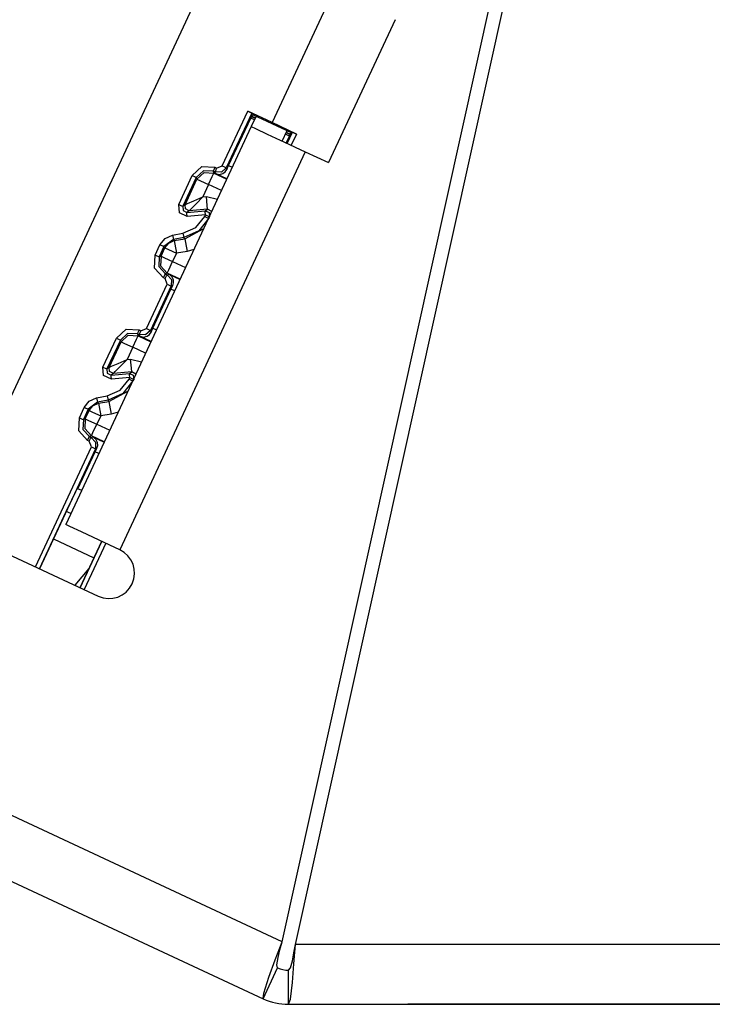
# Paper-space layout 'A-SIZE1' of a CAD drawing. Units: inches. Extents: x 1.2 to 20.2, y 5 to 15.1.
# Drawn here: x 9.9 to 10.7, y 9.6 to 10.7 of the extents above; entities that cross this region are included whole.
import ezdxf

# ---------------------------------------------------------------- set-up
doc = ezdxf.new("R2010")
doc.units = ezdxf.units.IN
doc.header["$MEASUREMENT"] = 0
doc.layers.add('1', color=7, linetype='CONTINUOUS', true_color=0xffffff)

psp = doc.layouts.new('A-SIZE1')

# ---------------------------------------------------------------- linework, layer by layer
at = {"layer": '1', "color": 18, "linetype": 'Continuous'}
for p, q in [((10.23839, 9.642573), (2.147951, 13.415207)), ((2.118368, 13.351765), (10.216228, 9.575671)), ((9.848815, 10.128769), (10.18268, 10.844746)), ((10.254, 9.639112), (10.513823, 10.811099)), ((10.23839, 9.642573), (10.495334, 10.801573)), ((10.311377, 10.784736), (10.226696, 10.603136)), ((10.370968, 10.72385), (10.292783, 10.556184)), ((10.16815, 10.552327), (10.198059, 10.616468)), ((10.202712, 10.614202), (10.172839, 10.55014)), ((10.226696, 10.603136), (10.198059, 10.616468)), ((10.198059, 10.616468), (10.202712, 10.614202)), ((10.202712, 10.614202), (10.201604, 10.608481)), ((10.203481, 10.612694), (10.202681, 10.610895)), ((10.203481, 10.612694), (10.24894, 10.591496)), ((10.175609, 10.552734), (10.201604, 10.608481)), ((10.202468, 10.610419), (10.201605, 10.60848)), ((10.205898, 10.606479), (10.201605, 10.60848)), ((10.207848, 10.61066), (10.202152, 10.598445)), ((10.202468, 10.610419), (10.206796, 10.608401)), ((10.202681, 10.610895), (10.207016, 10.608873)), ((10.255316, 10.589769), (10.226696, 10.603136)), ((10.202152, 10.598445), (9.984504, 10.131697)), ((10.202152, 10.598445), (10.206982, 10.596193)), ((10.206982, 10.596193), (10.220734, 10.589781)), ((10.220734, 10.589781), (10.241316, 10.580183)), ((10.238404, 10.581541), (10.244101, 10.593755)), ((10.246918, 10.587351), (10.24215, 10.589574)), ((10.243047, 10.591497), (10.247849, 10.589258)), ((10.243267, 10.591969), (10.248076, 10.589726)), ((10.244454, 10.578719), (10.250589, 10.591877)), ((10.246918, 10.587351), (10.247849, 10.589258)), ((10.250589, 10.591877), (10.246919, 10.58735)), ((10.248076, 10.589726), (10.24894, 10.591496)), ((10.255316, 10.589769), (10.249144, 10.576532)), ((10.250589, 10.591877), (10.255316, 10.589769)), ((10.241316, 10.580183), (10.265594, 10.568862)), ((10.243173, 10.579317), (10.246919, 10.58735)), ((10.265594, 10.568862), (10.047946, 10.102114)), ((10.265594, 10.568862), (10.292783, 10.556184)), ((10.132939, 10.541157), (10.144225, 10.551499)), ((10.146093, 10.546727), (10.13763, 10.53897)), ((10.138427, 10.536778), (10.146892, 10.544534)), ((10.144225, 10.551499), (10.159516, 10.550835)), ((10.157561, 10.546229), (10.146093, 10.546727)), ((10.146892, 10.544534), (10.15836, 10.544033)), ((10.156494, 10.54003), (10.15836, 10.544033)), ((10.158072, 10.547615), (10.157561, 10.546229)), ((10.159551, 10.545302), (10.157561, 10.546229)), ((10.157561, 10.546229), (10.15836, 10.544033)), ((10.159516, 10.550835), (10.158072, 10.547615)), ((10.15836, 10.544033), (10.173491, 10.536978)), ((10.159516, 10.550835), (10.161506, 10.549908)), ((10.160061, 10.546689), (10.159551, 10.545302)), ((10.160265, 10.543339), (10.159551, 10.545302)), ((10.167196, 10.54497), (10.159551, 10.545302)), ((10.161506, 10.549908), (10.160061, 10.546689)), ((10.173564, 10.537137), (10.160265, 10.543339)), ((10.160265, 10.543339), (10.160354, 10.543299)), ((10.160354, 10.543299), (10.164867, 10.542442)), ((10.161506, 10.549908), (10.16815, 10.552327)), ((10.164867, 10.542442), (10.168954, 10.543521)), ((10.172839, 10.55014), (10.167196, 10.54497)), ((10.16815, 10.552327), (10.171449, 10.550789)), ((10.168954, 10.543521), (10.171734, 10.545607)), ((10.171449, 10.550789), (10.172839, 10.55014)), ((10.171734, 10.545607), (10.173525, 10.548257)), ((10.172839, 10.55014), (10.173525, 10.548257)), ((10.173525, 10.548257), (10.175609, 10.552734)), ((10.175609, 10.552734), (10.179904, 10.550732)), ((10.117095, 10.507178), (10.132939, 10.541157)), ((10.13763, 10.53897), (10.121785, 10.504992)), ((10.124487, 10.506884), (10.138427, 10.536778)), ((10.132939, 10.541157), (10.136238, 10.539618)), ((10.136238, 10.539618), (10.13763, 10.53897)), ((10.138427, 10.536778), (10.13763, 10.53897)), ((10.138427, 10.536778), (10.14243, 10.534912)), ((10.14243, 10.534912), (10.152021, 10.530439)), ((10.152021, 10.530439), (10.156494, 10.54003)), ((10.152021, 10.530439), (10.145402, 10.516243)), ((10.167151, 10.523384), (10.152021, 10.530439)), ((10.124487, 10.506884), (10.127319, 10.508151)), ((10.127319, 10.508151), (10.134971, 10.511575)), ((10.134971, 10.511575), (10.145402, 10.516243)), ((10.137448, 10.508037), (10.145402, 10.516243)), ((10.145402, 10.516243), (10.149652, 10.516615)), ((10.149652, 10.516615), (10.16247, 10.513345)), ((10.150574, 10.506071), (10.149652, 10.516615)), ((10.117966, 10.497215), (10.117095, 10.507178)), ((10.117095, 10.507178), (10.120394, 10.50564)), ((10.127027, 10.492988), (10.117966, 10.497215)), ((10.120394, 10.50564), (10.121785, 10.504992)), ((10.121785, 10.504992), (10.124487, 10.506884)), ((10.121785, 10.504992), (10.122219, 10.50001)), ((10.122219, 10.50001), (10.126748, 10.497894)), ((10.124923, 10.501903), (10.124487, 10.506884)), ((10.129455, 10.499789), (10.124923, 10.501903)), ((10.129455, 10.499789), (10.126748, 10.497894)), ((10.126748, 10.497894), (10.148249, 10.499774)), ((10.126769, 10.496449), (10.126748, 10.497894)), ((10.129455, 10.499789), (10.131615, 10.502018)), ((10.150959, 10.501672), (10.129455, 10.499789)), ((10.131615, 10.502018), (10.137448, 10.508037)), ((10.148249, 10.499774), (10.150959, 10.501672)), ((10.148249, 10.499774), (10.15278, 10.497661)), ((10.148269, 10.498328), (10.148249, 10.499774)), ((10.148526, 10.494866), (10.148269, 10.498328)), ((10.150959, 10.501672), (10.150574, 10.506071)), ((10.155804, 10.499051), (10.150959, 10.501672)), ((10.15278, 10.497661), (10.153215, 10.49268)), ((10.127027, 10.492988), (10.126769, 10.496449)), ((10.148526, 10.494866), (10.127027, 10.492988)), ((10.137288, 10.480122), (10.147701, 10.493098)), ((10.152391, 10.490911), (10.14049, 10.476081)), ((10.147701, 10.493098), (10.148526, 10.494866)), ((10.147701, 10.493098), (10.151, 10.491559)), ((10.148526, 10.494866), (10.151825, 10.493328)), ((10.151, 10.491559), (10.152391, 10.490911)), ((10.151825, 10.493328), (10.153215, 10.49268)), ((10.153215, 10.49268), (10.152391, 10.490911)), ((10.12206, 10.473419), (10.137288, 10.480122)), ((10.14049, 10.476081), (10.123087, 10.468422)), ((10.124221, 10.466944), (10.146432, 10.478952)), ((10.095097, 10.460002), (10.101048, 10.467417)), ((10.110775, 10.466249), (10.099786, 10.457815)), ((10.101048, 10.467417), (10.109749, 10.471247)), ((10.105381, 10.461901), (10.111908, 10.464772)), ((10.109749, 10.471247), (10.12206, 10.473419)), ((10.109749, 10.471247), (10.110413, 10.467716)), ((10.110413, 10.467716), (10.110775, 10.466249)), ((10.123087, 10.468422), (10.110775, 10.466249)), ((10.110775, 10.466249), (10.111908, 10.464772)), ((10.111908, 10.464772), (10.124221, 10.466944)), ((10.111908, 10.464772), (10.112675, 10.460423)), ((10.12206, 10.473419), (10.122725, 10.469889)), ((10.122725, 10.469889), (10.123087, 10.468422)), ((10.124221, 10.466944), (10.123087, 10.468422)), ((10.124221, 10.466944), (10.124988, 10.462594)), ((10.124988, 10.462594), (10.126825, 10.452171)), ((10.089439, 10.447871), (10.095097, 10.460002)), ((10.099786, 10.457815), (10.09413, 10.445684)), ((10.095097, 10.460002), (10.098395, 10.458464)), ((10.096321, 10.446482), (10.100918, 10.45634)), ((10.098395, 10.458464), (10.099786, 10.457815)), ((10.100918, 10.45634), (10.099786, 10.457815)), ((10.100918, 10.45634), (10.105381, 10.461901)), ((10.100918, 10.45634), (10.104921, 10.454473)), ((10.104921, 10.454473), (10.114512, 10.450001)), ((10.112675, 10.460423), (10.114512, 10.450001)), ((10.126825, 10.452171), (10.114512, 10.450001)), ((10.134909, 10.45424), (10.126825, 10.452171)), ((10.088771, 10.432578), (10.089439, 10.447871)), ((10.089439, 10.447871), (10.092739, 10.446333)), ((10.092739, 10.446333), (10.09413, 10.445684)), ((10.09413, 10.445684), (10.093628, 10.434215)), ((10.09413, 10.445684), (10.096321, 10.446482)), ((10.096321, 10.446482), (10.09582, 10.435013)), ((10.096321, 10.446482), (10.100324, 10.444615)), ((10.100324, 10.444615), (10.109916, 10.440143)), ((10.105443, 10.430551), (10.109916, 10.440143)), ((10.114512, 10.450001), (10.109916, 10.440143)), ((10.109916, 10.440143), (10.125046, 10.433087)), ((10.09911, 10.421291), (10.088771, 10.432578)), ((10.093628, 10.434215), (10.10138, 10.42575)), ((10.09582, 10.435013), (10.103577, 10.426548)), ((10.103577, 10.426548), (10.105443, 10.430551)), ((10.09911, 10.421291), (10.100647, 10.424467)), ((10.101098, 10.420363), (10.09911, 10.421291)), ((10.100647, 10.424467), (10.10138, 10.42575)), ((10.101098, 10.420363), (10.102635, 10.423539)), ((10.103516, 10.413718), (10.101098, 10.420363)), ((10.103577, 10.426548), (10.10138, 10.425749)), ((10.10138, 10.425749), (10.10337, 10.424821)), ((10.102635, 10.423539), (10.10337, 10.424821)), ((10.10337, 10.424821), (10.105333, 10.425536)), ((10.10337, 10.424821), (10.10854, 10.419178)), ((10.118707, 10.419493), (10.103577, 10.426548)), ((10.105333, 10.425536), (10.118632, 10.419334)), ((10.10542, 10.425494), (10.105333, 10.425536)), ((10.108978, 10.422586), (10.10542, 10.425494)), ((10.10854, 10.419178), (10.108205, 10.411531)), ((10.110779, 10.418763), (10.108978, 10.422586)), ((10.110968, 10.415293), (10.110779, 10.418763)), ((10.079184, 10.361539), (10.103516, 10.413718)), ((10.108205, 10.411531), (10.083874, 10.359352)), ((10.086642, 10.361947), (10.107998, 10.407743)), ((10.103516, 10.413718), (10.106814, 10.41218)), ((10.106814, 10.41218), (10.108205, 10.411531)), ((10.107998, 10.407743), (10.110088, 10.412217)), ((10.112293, 10.40574), (10.107998, 10.407743)), ((10.110088, 10.412217), (10.108205, 10.411531)), ((10.110088, 10.412217), (10.110968, 10.415293)), ((10.043974, 10.350368), (10.055259, 10.360711)), ((10.055259, 10.360711), (10.070551, 10.360046)), ((10.070551, 10.360046), (10.069106, 10.356828)), ((10.070551, 10.360046), (10.072539, 10.359119)), ((10.072539, 10.359119), (10.071095, 10.355901)), ((10.072539, 10.359119), (10.079184, 10.361539)), ((10.083874, 10.359352), (10.078231, 10.354181)), ((10.079184, 10.361539), (10.082482, 10.360001)), ((10.082482, 10.360001), (10.083874, 10.359352)), ((10.083874, 10.359352), (10.084558, 10.35747)), ((10.084558, 10.35747), (10.086642, 10.361947)), ((10.086642, 10.361947), (10.090938, 10.359943)), ((10.02813, 10.31639), (10.043974, 10.350368)), ((10.048663, 10.348183), (10.032819, 10.314203)), ((10.043974, 10.350368), (10.047273, 10.34883)), ((10.047273, 10.34883), (10.048663, 10.348182)), ((10.057127, 10.35594), (10.048663, 10.348183)), ((10.049461, 10.34599), (10.048663, 10.348183)), ((10.049461, 10.34599), (10.057925, 10.353746)), ((10.068596, 10.355441), (10.057127, 10.35594)), ((10.057925, 10.353746), (10.069395, 10.353246)), ((10.063056, 10.339651), (10.067529, 10.349243)), ((10.067529, 10.349243), (10.069395, 10.353246)), ((10.069106, 10.356828), (10.068596, 10.355441)), ((10.070585, 10.354515), (10.068596, 10.355442)), ((10.068596, 10.355442), (10.069395, 10.353246)), ((10.069395, 10.353246), (10.084525, 10.34619)), ((10.071095, 10.355901), (10.070585, 10.354515)), ((10.0713, 10.352551), (10.070585, 10.354515)), ((10.078231, 10.354181), (10.070585, 10.354515)), ((10.084599, 10.34635), (10.0713, 10.352551)), ((10.0713, 10.352551), (10.071388, 10.35251)), ((10.071388, 10.35251), (10.075902, 10.351654)), ((10.075902, 10.351654), (10.079988, 10.352733)), ((10.079988, 10.352733), (10.082767, 10.354819)), ((10.082767, 10.354819), (10.084558, 10.35747)), ((10.035522, 10.316095), (10.049461, 10.34599)), ((10.049461, 10.34599), (10.053464, 10.344124)), ((10.053464, 10.344124), (10.063056, 10.339651)), ((10.063056, 10.339651), (10.056436, 10.325455)), ((10.078186, 10.332596), (10.063056, 10.339651)), ((10.046005, 10.320787), (10.056436, 10.325455)), ((10.048483, 10.317249), (10.056436, 10.325455)), ((10.056436, 10.325455), (10.060685, 10.325827)), ((10.060685, 10.325827), (10.073504, 10.322556)), ((10.061608, 10.315284), (10.060685, 10.325827)), ((10.028999, 10.306427), (10.02813, 10.31639)), ((10.02813, 10.31639), (10.031428, 10.314852)), ((10.031428, 10.314852), (10.032819, 10.314203)), ((10.032819, 10.314203), (10.035522, 10.316095)), ((10.032819, 10.314203), (10.033254, 10.309221)), ((10.035522, 10.316095), (10.038354, 10.317363)), ((10.035957, 10.311115), (10.035522, 10.316095)), ((10.038354, 10.317363), (10.046005, 10.320787)), ((10.042648, 10.31123), (10.048483, 10.317249)), ((10.061994, 10.310884), (10.061608, 10.315284)), ((10.03806, 10.302199), (10.028999, 10.306427)), ((10.033254, 10.309221), (10.037783, 10.307107)), ((10.040489, 10.309002), (10.035957, 10.311115)), ((10.040489, 10.309002), (10.037783, 10.307107)), ((10.037783, 10.307107), (10.059282, 10.308986)), ((10.037803, 10.305662), (10.037783, 10.307107)), ((10.03806, 10.302199), (10.037803, 10.305662)), ((10.059561, 10.304079), (10.03806, 10.302199)), ((10.040489, 10.309002), (10.042648, 10.31123)), ((10.061994, 10.310884), (10.040489, 10.309002)), ((10.048322, 10.289333), (10.058736, 10.30231)), ((10.058736, 10.30231), (10.059561, 10.304079)), ((10.058736, 10.30231), (10.062035, 10.300772)), ((10.059282, 10.308986), (10.061994, 10.310884)), ((10.059282, 10.308986), (10.063814, 10.306872)), ((10.059303, 10.307541), (10.059282, 10.308986)), ((10.059561, 10.304079), (10.059303, 10.307541)), ((10.059561, 10.304079), (10.06286, 10.302541)), ((10.066838, 10.308263), (10.061994, 10.310884)), ((10.062035, 10.300772), (10.063425, 10.300123)), ((10.06286, 10.302541), (10.06425, 10.301892)), ((10.06425, 10.301892), (10.063425, 10.300123)), ((10.063814, 10.306872), (10.06425, 10.301892)), ((10.033094, 10.282632), (10.048322, 10.289333)), ((10.063425, 10.300123), (10.051524, 10.285294)), ((10.012081, 10.276629), (10.020782, 10.280459)), ((10.020782, 10.280459), (10.033094, 10.282632)), ((10.020782, 10.280459), (10.021447, 10.276929)), ((10.034121, 10.277634), (10.02181, 10.275461)), ((10.033094, 10.282632), (10.033758, 10.279101)), ((10.033758, 10.279101), (10.034121, 10.277634)), ((10.051524, 10.285294), (10.034121, 10.277634)), ((10.035254, 10.276155), (10.034121, 10.277634)), ((10.035254, 10.276155), (10.057467, 10.288165)), ((10.000474, 10.257084), (10.00613, 10.269215)), ((10.01082, 10.267028), (10.005163, 10.254896)), ((10.00613, 10.269215), (10.012081, 10.276629)), ((10.00613, 10.269215), (10.00943, 10.267676)), ((10.00943, 10.267676), (10.01082, 10.267028)), ((10.02181, 10.275461), (10.01082, 10.267028)), ((10.011952, 10.265552), (10.01082, 10.267028)), ((10.011952, 10.265552), (10.016416, 10.271113)), ((10.016416, 10.271113), (10.022943, 10.273985)), ((10.021447, 10.276929), (10.02181, 10.275461)), ((10.02181, 10.275461), (10.022943, 10.273985)), ((10.022943, 10.273985), (10.035254, 10.276155)), ((10.022943, 10.273985), (10.023709, 10.269635)), ((10.023709, 10.269635), (10.025547, 10.259212)), ((10.035254, 10.276155), (10.036021, 10.271807)), ((10.036021, 10.271807), (10.037859, 10.261384)), ((9.999805, 10.241791), (10.000474, 10.257084)), ((10.000474, 10.257084), (10.003773, 10.255546)), ((10.003773, 10.255546), (10.005163, 10.254896)), ((10.005163, 10.254896), (10.004662, 10.243426)), ((10.005163, 10.254896), (10.007356, 10.255694)), ((10.007356, 10.255694), (10.006855, 10.244225)), ((10.007356, 10.255694), (10.011952, 10.265552)), ((10.007356, 10.255694), (10.011358, 10.253828)), ((10.011952, 10.265552), (10.015955, 10.263685)), ((10.015955, 10.263685), (10.025547, 10.259212)), ((10.025547, 10.259212), (10.02095, 10.249355)), ((10.037859, 10.261384), (10.025547, 10.259212)), ((10.045942, 10.263452), (10.037859, 10.261384)), ((9.596623, 10.246366), (10.022589, 10.047735)), ((10.004662, 10.243426), (10.012415, 10.234962)), ((10.006855, 10.244225), (10.014611, 10.235761)), ((10.011358, 10.253828), (10.02095, 10.249355)), ((10.016478, 10.239763), (10.02095, 10.249355)), ((10.02095, 10.249355), (10.03608, 10.2423)), ((10.010143, 10.230504), (9.999805, 10.241791)), ((10.010143, 10.230504), (10.011682, 10.233679)), ((10.011682, 10.233679), (10.012415, 10.234962)), ((10.012133, 10.229576), (10.01367, 10.232751)), ((10.014611, 10.235761), (10.012415, 10.234962)), ((10.012415, 10.234962), (10.014403, 10.234034)), ((10.01367, 10.232751), (10.014403, 10.234034)), ((10.014403, 10.234034), (10.016367, 10.234748)), ((10.014403, 10.234034), (10.019573, 10.228391)), ((10.014611, 10.235761), (10.016478, 10.239763)), ((10.029741, 10.228705), (10.014611, 10.235761)), ((10.016367, 10.234748), (10.029666, 10.228547)), ((10.016455, 10.234706), (10.016367, 10.234748)), ((10.020013, 10.231799), (10.016455, 10.234706)), ((10.021812, 10.227975), (10.020013, 10.231799)), ((9.948879, 10.082101), (10.014549, 10.222931)), ((10.019239, 10.220744), (9.953569, 10.079914)), ((10.012133, 10.229576), (10.010143, 10.230504)), ((10.014549, 10.222931), (10.012133, 10.229576)), ((10.014549, 10.222931), (10.017849, 10.221393)), ((10.017849, 10.221393), (10.019239, 10.220744)), ((10.019032, 10.216955), (10.021122, 10.221429)), ((10.019573, 10.228391), (10.019239, 10.220744)), ((10.021122, 10.221429), (10.019239, 10.220744)), ((10.021122, 10.221429), (10.022001, 10.224505)), ((10.022001, 10.224505), (10.021812, 10.227975)), ((9.998865, 10.173707), (10.019032, 10.216955)), ((10.023327, 10.214952), (10.019032, 10.216955)), ((9.996166, 10.170492), (9.997924, 10.174107)), ((9.997924, 10.174107), (9.998865, 10.173707)), ((10.00323, 10.171854), (9.998865, 10.173707)), ((9.991485, 10.160567), (9.996166, 10.170492)), ((9.985132, 10.146985), (9.991485, 10.160567)), ((9.953807, 10.079807), (9.985132, 10.146985)), ((9.99056, 10.144681), (9.985133, 10.146984)), ((9.989333, 10.129445), (9.984504, 10.131697)), ((10.003086, 10.123033), (9.989333, 10.129445)), ((10.023667, 10.113435), (10.003086, 10.123033)), ((9.970232, 10.11503), (10.017644, 10.092922)), ((10.026576, 10.112077), (10.001219, 10.057697)), ((10.001447, 10.057589), (10.026803, 10.111966)), ((10.031493, 10.109779), (10.006136, 10.055402)), ((10.047946, 10.102114), (10.023667, 10.113435)), ((10.011639, 10.080044), (9.995231, 10.060489)), ((10.230371, 9.621318), (10.23839, 9.642573)), ((10.235841, 9.63305), (10.23839, 9.642573)), ((10.233598, 9.623837), (10.235841, 9.63305)), ((10.252286, 9.61646), (10.254, 9.639112)), ((10.252286, 9.629404), (10.254, 9.639112)), ((11.212351, 9.639112), (10.254, 9.639112)), ((10.222889, 9.600872), (10.230371, 9.621318)), ((10.232256, 9.615274), (10.233598, 9.623837)), ((10.248022, 9.611779), (10.250425, 9.620108)), ((10.250425, 9.620108), (10.252286, 9.629404)), ((10.216228, 9.575671), (10.233132, 9.611923)), ((10.233132, 9.611923), (10.232256, 9.615274)), ((10.245811, 9.609113), (10.248022, 9.611779)), ((10.245811, 9.569113), (10.245811, 9.609113)), ((10.250425, 9.594768), (10.252286, 9.61646)), ((10.216854, 9.582245), (10.222889, 9.600872)), ((10.248022, 9.575336), (10.250425, 9.594768)), ((10.216228, 9.575671), (10.216854, 9.582245)), ((10.245811, 9.569113), (10.248022, 9.575336)), ((10.245811, 9.569113), (11.22054, 9.569113)), ((11.13598, 9.569113), (10.38598, 9.569113)), ((10.38598, 9.569113), (11.13598, 9.569113)), ((10.409317, 9.569113), (10.406416, 9.569113)), ((10.406416, 9.569113), (10.408561, 9.569113)), ((10.408561, 9.569113), (10.415415, 9.569113)), ((10.415926, 9.569113), (10.409317, 9.569113)), ((10.415415, 9.569113), (10.425064, 9.569113)), ((10.424905, 9.569113), (10.415926, 9.569113)), ((10.418894, 9.569113), (10.418137, 9.569113)), ((10.418137, 9.569113), (10.421886, 9.569113)), ((10.421698, 9.569113), (10.418894, 9.569113)), ((10.422064, 9.569113), (10.419968, 9.569113)), ((10.419968, 9.569113), (10.421023, 9.569113)), ((10.421023, 9.569113), (10.424975, 9.569113)), ((10.427344, 9.569113), (10.421698, 9.569113)), ((10.421886, 9.569113), (10.430136, 9.569113)), ((10.427776, 9.569113), (10.422064, 9.569113)), ((10.434914, 9.569113), (10.424905, 9.569113)), ((10.424975, 9.569113), (10.433001, 9.569113)), ((10.425064, 9.569113), (10.436486, 9.569113)), ((10.436629, 9.569113), (10.427344, 9.569113)), ((10.436241, 9.569113), (10.427776, 9.569113)), ((10.430136, 9.569113), (10.438385, 9.569113)), ((10.431706, 9.569113), (10.497724, 9.569113)), ((10.431706, 9.569113), (10.497724, 9.569113)), ((10.431706, 9.569113), (10.535944, 9.569113)), ((10.431706, 9.569113), (10.535944, 9.569113)), ((10.433557, 9.569113), (10.431982, 9.569113)), ((10.431982, 9.569113), (10.434904, 9.569113)), ((10.433001, 9.569113), (10.446274, 9.569113)), ((10.439301, 9.569113), (10.433557, 9.569113)), ((10.434904, 9.569113), (10.440974, 9.569113)), ((10.444613, 9.569113), (10.434914, 9.569113)), ((10.446593, 9.569113), (10.436241, 9.569113)), ((10.436486, 9.569113), (10.448658, 9.569113)), ((10.45035, 9.569113), (10.436629, 9.569113)), ((10.438385, 9.569113), (10.442135, 9.569113)), ((10.447317, 9.569113), (10.439301, 9.569113)), ((10.440974, 9.569113), (10.448846, 9.569113)), ((10.442135, 9.569113), (10.443094, 9.569113)), ((10.443094, 9.569113), (10.446677, 9.569113)), ((10.446591, 9.569113), (10.443302, 9.569113)), ((10.443302, 9.569113), (10.445476, 9.569113)), ((10.452666, 9.569113), (10.444613, 9.569113)), ((10.445476, 9.569113), (10.450463, 9.569113)), ((10.446274, 9.569113), (10.465972, 9.569113)), ((10.454511, 9.569113), (10.446591, 9.569113)), ((10.45797, 9.569113), (10.446593, 9.569113)), ((10.446677, 9.569113), (10.454321, 9.569113)), ((10.4566, 9.569113), (10.447317, 9.569113)), ((10.448658, 9.569113), (10.460559, 9.569113)), ((10.448846, 9.569113), (10.45717, 9.569113)), ((10.469301, 9.569113), (10.45035, 9.569113)), ((10.450463, 9.569113), (10.455969, 9.569113)), ((10.466694, 9.569113), (10.452666, 9.569113)), ((10.454321, 9.569113), (10.467463, 9.569113)), ((10.464134, 9.569113), (10.454511, 9.569113)), ((10.455969, 9.569113), (10.459002, 9.569113)), ((10.466146, 9.569113), (10.4566, 9.569113)), ((10.45717, 9.569113), (10.463943, 9.569113)), ((10.461296, 9.569113), (10.45797, 9.569113)), ((10.459002, 9.569113), (10.466236, 9.569113)), ((10.460559, 9.569113), (10.471165, 9.569113)), ((10.467474, 9.569113), (10.461296, 9.569113)), ((10.46424, 9.569113), (10.461754, 9.569113)), ((10.461754, 9.569113), (10.464207, 9.569113)), ((10.463943, 9.569113), (10.471342, 9.569113)), ((10.477077, 9.569113), (10.464134, 9.569113)), ((10.464207, 9.569113), (10.469603, 9.569113)), ((10.468857, 9.569113), (10.46424, 9.569113)), ((10.465972, 9.569113), (10.484885, 9.569113)), ((10.47495, 9.569113), (10.466146, 9.569113)), ((10.466236, 9.569113), (10.474869, 9.569113)), ((10.485034, 9.569113), (10.466694, 9.569113)), ((10.467463, 9.569113), (10.476365, 9.569113)), ((10.4708, 9.569113), (10.467474, 9.569113)), ((10.471342, 9.569113), (10.468857, 9.569113)), ((10.476439, 9.569113), (10.469301, 9.569113)), ((10.469603, 9.569113), (10.474999, 9.569113)), ((10.482047, 9.569113), (10.4708, 9.569113)), ((10.471165, 9.569113), (10.479453, 9.569113)), ((10.474869, 9.569113), (10.482102, 9.569113)), ((10.483271, 9.569113), (10.47495, 9.569113)), ((10.474999, 9.569113), (10.477452, 9.569113)), ((10.476365, 9.569113), (10.484405, 9.569113)), ((10.486195, 9.569113), (10.476439, 9.569113)), ((10.484321, 9.569113), (10.477077, 9.569113)), ((10.477452, 9.569113), (10.480084, 9.569113)), ((10.479453, 9.569113), (10.487506, 9.569113)), ((10.480084, 9.569113), (10.484972, 9.569113)), ((10.489664, 9.569113), (10.482047, 9.569113)), ((10.482102, 9.569113), (10.485136, 9.569113)), ((10.491139, 9.569113), (10.483271, 9.569113)), ((10.487596, 9.569113), (10.484321, 9.569113)), ((10.484405, 9.569113), (10.490225, 9.569113)), ((10.484885, 9.569113), (10.498184, 9.569113)), ((10.484972, 9.569113), (10.487604, 9.569113)), ((10.486799, 9.569113), (10.485034, 9.569113)), ((10.485136, 9.569113), (10.49692, 9.569113)), ((10.496819, 9.569113), (10.486195, 9.569113)), ((10.490683, 9.569113), (10.486799, 9.569113)), ((10.487506, 9.569113), (10.497207, 9.569113)), ((10.488635, 9.569113), (10.487596, 9.569113)), ((10.487604, 9.569113), (10.493932, 9.569113)), ((10.492384, 9.569113), (10.488635, 9.569113)), ((10.492466, 9.569113), (10.489664, 9.569113)), ((10.490225, 9.569113), (10.492466, 9.569113)), ((10.494566, 9.569113), (10.490683, 9.569113)), ((10.49721, 9.569113), (10.491139, 9.569113)), ((10.500631, 9.569113), (10.492384, 9.569113)), ((10.493932, 9.569113), (10.498556, 9.569113)), ((10.496331, 9.569113), (10.494566, 9.569113)), ((10.498837, 9.569113), (10.496331, 9.569113)), ((10.506571, 9.569113), (10.496819, 9.569113)), ((10.49692, 9.569113), (10.506924, 9.569113)), ((10.497207, 9.569113), (10.507215, 9.569113)), ((10.500131, 9.569113), (10.49721, 9.569113)), ((10.508147, 9.569113), (10.497724, 9.569113)), ((10.497724, 9.569113), (10.535944, 9.569113)), ((10.508147, 9.569113), (10.497724, 9.569113)), ((10.497724, 9.569113), (10.535944, 9.569113)), ((10.508147, 9.569113), (10.497724, 9.569113)), ((10.508147, 9.569113), (10.497724, 9.569113)), ((10.498184, 9.569113), (10.506692, 9.569113)), ((10.498556, 9.569113), (10.500131, 9.569113)), ((10.504351, 9.569113), (10.498837, 9.569113)), ((10.508879, 9.569113), (10.500631, 9.569113)), ((10.514701, 9.569113), (10.501987, 9.569113)), ((10.501987, 9.569113), (10.504679, 9.569113)), ((10.509864, 9.569113), (10.504351, 9.569113)), ((10.504679, 9.569113), (10.509678, 9.569113)), ((10.5137, 9.569113), (10.506571, 9.569113)), ((10.506692, 9.569113), (10.511231, 9.569113)), ((10.506924, 9.569113), (10.513866, 9.569113)), ((10.507215, 9.569113), (10.516193, 9.569113)), ((10.515097, 9.569113), (10.508147, 9.569113)), ((10.515097, 9.569113), (10.508147, 9.569113)), ((10.515097, 9.569113), (10.508147, 9.569113)), ((10.515097, 9.569113), (10.508147, 9.569113)), ((10.512627, 9.569113), (10.508879, 9.569113)), ((10.509678, 9.569113), (10.512369, 9.569113)), ((10.512369, 9.569113), (10.509864, 9.569113)), ((10.511231, 9.569113), (10.512627, 9.569113)), ((10.516465, 9.569113), (10.5137, 9.569113)), ((10.513866, 9.569113), (10.516465, 9.569113)), ((10.523559, 9.569113), (10.514701, 9.569113)), ((10.516193, 9.569113), (10.522802, 9.569113)), ((10.522802, 9.569113), (10.525704, 9.569113)), ((10.525704, 9.569113), (10.523559, 9.569113)), ((10.53247, 9.569113), (10.57069, 9.569113)), ((10.554204, 9.569113), (10.53247, 9.569113)), ((10.554204, 9.569113), (10.53247, 9.569113)), ((10.53247, 9.569113), (10.57069, 9.569113)), ((10.535975, 9.569113), (10.532777, 9.569113)), ((10.532777, 9.569113), (10.533602, 9.569113)), ((10.533602, 9.569113), (10.534303, 9.569113)), ((10.537275, 9.569113), (10.533628, 9.569113)), ((10.533628, 9.569113), (10.537275, 9.569113)), ((10.534303, 9.569113), (10.536109, 9.569113)), ((10.535944, 9.569113), (10.553317, 9.569113)), ((10.535944, 9.569113), (10.553317, 9.569113)), ((10.535944, 9.569113), (10.546369, 9.569113)), ((10.535944, 9.569113), (10.546369, 9.569113)), ((10.548266, 9.569113), (10.535975, 9.569113)), ((10.536109, 9.569113), (10.538579, 9.569113)), ((10.545296, 9.569113), (10.537275, 9.569113)), ((10.537275, 9.569113), (10.545296, 9.569113)), ((10.538579, 9.569113), (10.541271, 9.569113)), ((10.541271, 9.569113), (10.543741, 9.569113)), ((10.543741, 9.569113), (10.545548, 9.569113)), ((10.553317, 9.569113), (10.545296, 9.569113)), ((10.545296, 9.569113), (10.553317, 9.569113)), ((10.545548, 9.569113), (10.546248, 9.569113)), ((10.546248, 9.569113), (10.549237, 9.569113)), ((10.546369, 9.569113), (10.553317, 9.569113)), ((10.546369, 9.569113), (10.553317, 9.569113)), ((10.562164, 9.569113), (10.548266, 9.569113)), ((10.549237, 9.569113), (10.555811, 9.569113)), ((10.553676, 9.569113), (10.55299, 9.569113)), ((10.55299, 9.569113), (10.55302, 9.569113)), ((10.55302, 9.569113), (10.557528, 9.569113)), ((10.553317, 9.569113), (10.567216, 9.569113)), ((10.553317, 9.569113), (10.567216, 9.569113)), ((10.556963, 9.569113), (10.553317, 9.569113)), ((10.553317, 9.569113), (10.556963, 9.569113)), ((10.555445, 9.569113), (10.553676, 9.569113)), ((10.557863, 9.569113), (10.555445, 9.569113)), ((10.555811, 9.569113), (10.562385, 9.569113)), ((10.559419, 9.569113), (10.556963, 9.569113)), ((10.556963, 9.569113), (10.55713, 9.569113)), ((10.55713, 9.569113), (10.557296, 9.569113)), ((10.557296, 9.569113), (10.566503, 9.569113)), ((10.557528, 9.569113), (10.565162, 9.569113)), ((10.560498, 9.569113), (10.557863, 9.569113)), ((10.565948, 9.569113), (10.559419, 9.569113)), ((10.562918, 9.569113), (10.560498, 9.569113)), ((10.577885, 9.569113), (10.562164, 9.569113)), ((10.562385, 9.569113), (10.565372, 9.569113)), ((10.564686, 9.569113), (10.562918, 9.569113)), ((10.565372, 9.569113), (10.564686, 9.569113)), ((10.565162, 9.569113), (10.576015, 9.569113)), ((10.575294, 9.569113), (10.565948, 9.569113)), ((10.566503, 9.569113), (10.582963, 9.569113)), ((10.567216, 9.569113), (10.57764, 9.569113)), ((10.567216, 9.569113), (10.57764, 9.569113)), ((10.57069, 9.569113), (10.57764, 9.569113)), ((10.57069, 9.569113), (10.57764, 9.569113)), ((10.58392, 9.569113), (10.575294, 9.569113)), ((10.576015, 9.569113), (10.583118, 9.569113)), ((10.57764, 9.569113), (10.612386, 9.569113)), ((10.57764, 9.569113), (10.612386, 9.569113)), ((10.57764, 9.569113), (10.579029, 9.569113)), ((10.57764, 9.569113), (10.579029, 9.569113)), ((10.590789, 9.569113), (10.577885, 9.569113)), ((10.579029, 9.569113), (10.61586, 9.569113)), ((10.579029, 9.569113), (10.61586, 9.569113)), ((10.581114, 9.569113), (10.588063, 9.569113)), ((10.605436, 9.569113), (10.581114, 9.569113)), ((10.605436, 9.569113), (10.581114, 9.569113)), ((10.581114, 9.569113), (10.588063, 9.569113)), ((10.582963, 9.569113), (10.595092, 9.569113)), ((10.583118, 9.569113), (10.586924, 9.569113)), ((10.58844, 9.569113), (10.58392, 9.569113)), ((10.586924, 9.569113), (10.58762, 9.569113)), ((10.58762, 9.569113), (10.589416, 9.569113)), ((10.595013, 9.569113), (10.588063, 9.569113)), ((10.595013, 9.569113), (10.588063, 9.569113)), ((10.590178, 9.569113), (10.58844, 9.569113)), ((10.589416, 9.569113), (10.591871, 9.569113)), ((10.590463, 9.569113), (10.590178, 9.569113)), ((10.594108, 9.569113), (10.590463, 9.569113)), ((10.600391, 9.569113), (10.590789, 9.569113)), ((10.591871, 9.569113), (10.594547, 9.569113)), ((10.602127, 9.569113), (10.594108, 9.569113)), ((10.594547, 9.569113), (10.597003, 9.569113)), ((10.598487, 9.569113), (10.595013, 9.569113)), ((10.598487, 9.569113), (10.595013, 9.569113)), ((10.595092, 9.569113), (10.604877, 9.569113)), ((10.597003, 9.569113), (10.5988, 9.569113)), ((10.598487, 9.569113), (10.605436, 9.569113)), ((10.598487, 9.569113), (10.605436, 9.569113)), ((10.5988, 9.569113), (10.599496, 9.569113)), ((10.599496, 9.569113), (10.602484, 9.569113)), ((10.606209, 9.569113), (10.600391, 9.569113)), ((10.610146, 9.569113), (10.602127, 9.569113)), ((10.602484, 9.569113), (10.609057, 9.569113)), ((10.604877, 9.569113), (10.611411, 9.569113)), ((10.606896, 9.569113), (10.606209, 9.569113)), ((10.608669, 9.569113), (10.606896, 9.569113)), ((10.611094, 9.569113), (10.608669, 9.569113)), ((10.609057, 9.569113), (10.615631, 9.569113)), ((10.613791, 9.569113), (10.610146, 9.569113)), ((10.613735, 9.569113), (10.611094, 9.569113)), ((10.611411, 9.569113), (10.613791, 9.569113)), ((10.612386, 9.569113), (10.619334, 9.569113)), ((10.612386, 9.569113), (10.619334, 9.569113)), ((10.616158, 9.569113), (10.613735, 9.569113)), ((10.615631, 9.569113), (10.618619, 9.569113)), ((10.61586, 9.569113), (10.619334, 9.569113)), ((10.61586, 9.569113), (10.619334, 9.569113)), ((10.617931, 9.569113), (10.616158, 9.569113)), ((10.625787, 9.569113), (10.616408, 9.569113)), ((10.616408, 9.569113), (10.62595, 9.569113)), ((10.618619, 9.569113), (10.617931, 9.569113)), ((10.619334, 9.569113), (10.636707, 9.569113)), ((10.619334, 9.569113), (10.657555, 9.569113)), ((10.619334, 9.569113), (10.657555, 9.569113)), ((10.619334, 9.569113), (10.636707, 9.569113)), ((10.635165, 9.569113), (10.625787, 9.569113)), ((10.62595, 9.569113), (10.635491, 9.569113)), ((10.6447, 9.569113), (10.635165, 9.569113)), ((10.635491, 9.569113), (10.644863, 9.569113)), ((10.647789, 9.569113), (10.636122, 9.569113)), ((10.636122, 9.569113), (10.647789, 9.569113)), ((10.647789, 9.569113), (10.636122, 9.569113)), ((10.636122, 9.569113), (10.647789, 9.569113)), ((10.643657, 9.569113), (10.636707, 9.569113)), ((10.643657, 9.569113), (10.636707, 9.569113)), ((10.643657, 9.569113), (10.674928, 9.569113)), ((10.643657, 9.569113), (10.674928, 9.569113)), ((10.685351, 9.569113), (10.643657, 9.569113)), ((10.685351, 9.569113), (10.643657, 9.569113)), ((10.654235, 9.569113), (10.6447, 9.569113)), ((10.644863, 9.569113), (10.654235, 9.569113)), ((10.659456, 9.569113), (10.647789, 9.569113)), ((10.647789, 9.569113), (10.659456, 9.569113)), ((10.659456, 9.569113), (10.647789, 9.569113)), ((10.647789, 9.569113), (10.659456, 9.569113)), ((10.662243, 9.569113), (10.65688, 9.569113)), ((10.65688, 9.569113), (10.658175, 9.569113)), ((10.658175, 9.569113), (10.665752, 9.569113)), ((10.673318, 9.569113), (10.662243, 9.569113)), ((10.665752, 9.569113), (10.67766, 9.569113)), ((10.689158, 9.569113), (10.673318, 9.569113)), ((10.676982, 9.569113), (10.674788, 9.569113)), ((10.674788, 9.569113), (10.675241, 9.569113)), ((10.674928, 9.569113), (10.692301, 9.569113)), ((10.674928, 9.569113), (10.692301, 9.569113)), ((10.675241, 9.569113), (10.677178, 9.569113)), ((10.67725, 9.569113), (10.676029, 9.569113)), ((10.676029, 9.569113), (10.677879, 9.569113)), ((10.683135, 9.569113), (10.676982, 9.569113)), ((10.677178, 9.569113), (10.681477, 9.569113)), ((10.682776, 9.569113), (10.67725, 9.569113)), ((10.67766, 9.569113), (10.692653, 9.569113)), ((10.677879, 9.569113), (10.683348, 9.569113)), ((10.681477, 9.569113), (10.689012, 9.569113)), ((10.690352, 9.569113), (10.682776, 9.569113)), ((10.692608, 9.569113), (10.683135, 9.569113)), ((10.683348, 9.569113), (10.692983, 9.569113)), ((10.69925, 9.569113), (10.685351, 9.569113)), ((10.69925, 9.569113), (10.685351, 9.569113)), ((10.689012, 9.569113), (10.700657, 9.569113)), ((10.709339, 9.569113), (10.689158, 9.569113)), ((10.698606, 9.569113), (10.690352, 9.569113)), ((10.692301, 9.569113), (10.730521, 9.569113)), ((10.692301, 9.569113), (10.730521, 9.569113)), ((10.704762, 9.569113), (10.692608, 9.569113)), ((10.692653, 9.569113), (10.709489, 9.569113)), ((10.692983, 9.569113), (10.706886, 9.569113)), ((10.701492, 9.569113), (10.698123, 9.569113)), ((10.698123, 9.569113), (10.69901, 9.569113)), ((10.706166, 9.569113), (10.698606, 9.569113)), ((10.701642, 9.569113), (10.698788, 9.569113)), ((10.698788, 9.569113), (10.702549, 9.569113)), ((10.69901, 9.569113), (10.701724, 9.569113)), ((10.730521, 9.569113), (10.69925, 9.569113)), ((10.730521, 9.569113), (10.69925, 9.569113)), ((10.700657, 9.569113), (10.717287, 9.569113)), ((10.710182, 9.569113), (10.701492, 9.569113)), ((10.707646, 9.569113), (10.701642, 9.569113)), ((10.701724, 9.569113), (10.707847, 9.569113)), ((10.702549, 9.569113), (10.711517, 9.569113)), ((10.718955, 9.569113), (10.704762, 9.569113)), ((10.715246, 9.569113), (10.706166, 9.569113)), ((10.706886, 9.569113), (10.716446, 9.569113)), ((10.716949, 9.569113), (10.707646, 9.569113)), ((10.707847, 9.569113), (10.718955, 9.569113)), ((10.72475, 9.569113), (10.709339, 9.569113)), ((10.709489, 9.569113), (10.723314, 9.569113)), ((10.722064, 9.569113), (10.710182, 9.569113)), ((10.711517, 9.569113), (10.722222, 9.569113)), ((10.720134, 9.569113), (10.715246, 9.569113)), ((10.716446, 9.569113), (10.719376, 9.569113)), ((10.724652, 9.569113), (10.716949, 9.569113)), ((10.717287, 9.569113), (10.728338, 9.569113)), ((10.730578, 9.569113), (10.718955, 9.569113)), ((10.718955, 9.569113), (10.728203, 9.569113)), ((10.719376, 9.569113), (10.725821, 9.569113)), ((10.722181, 9.569113), (10.720134, 9.569113)), ((10.73501, 9.569113), (10.722064, 9.569113)), ((10.722739, 9.569113), (10.722181, 9.569113)), ((10.722222, 9.569113), (10.731192, 9.569113)), ((10.72567, 9.569113), (10.722739, 9.569113)), ((10.723314, 9.569113), (10.732891, 9.569113)), ((10.731358, 9.569113), (10.724652, 9.569113)), ((10.735197, 9.569113), (10.72475, 9.569113)), ((10.732118, 9.569113), (10.72567, 9.569113)), ((10.725821, 9.569113), (10.732267, 9.569113)), ((10.728203, 9.569113), (10.733955, 9.569113)), ((10.728338, 9.569113), (10.739511, 9.569113)), ((10.741826, 9.569113), (10.730578, 9.569113)), ((10.731192, 9.569113), (10.734953, 9.569113)), ((10.734953, 9.569113), (10.731358, 9.569113)), ((10.738565, 9.569113), (10.732118, 9.569113)), ((10.732267, 9.569113), (10.735197, 9.569113)), ((10.732891, 9.569113), (10.738756, 9.569113)), ((10.733955, 9.569113), (10.737704, 9.569113)), ((10.746892, 9.569113), (10.73501, 9.569113)), ((10.737704, 9.569113), (10.745952, 9.569113)), ((10.741496, 9.569113), (10.738565, 9.569113)), ((10.738756, 9.569113), (10.741446, 9.569113)), ((10.739511, 9.569113), (10.749325, 9.569113)), ((10.741446, 9.569113), (10.741496, 9.569113)), ((10.751388, 9.569113), (10.741826, 9.569113))]:
    psp.add_line(p, q, dxfattribs=at)
for centre, radius, start, end in [((10.035267, 10.074924), 0.03, 245.000001, 65.000001), ((10.245811, 9.639112), 0.03, 245.000001, 270), ((10.245811, 9.639112), 0.07, 244.999999, 270)]:
    psp.add_arc(centre, radius, start, end, dxfattribs=at)

doc.saveas('drawing.dxf')
